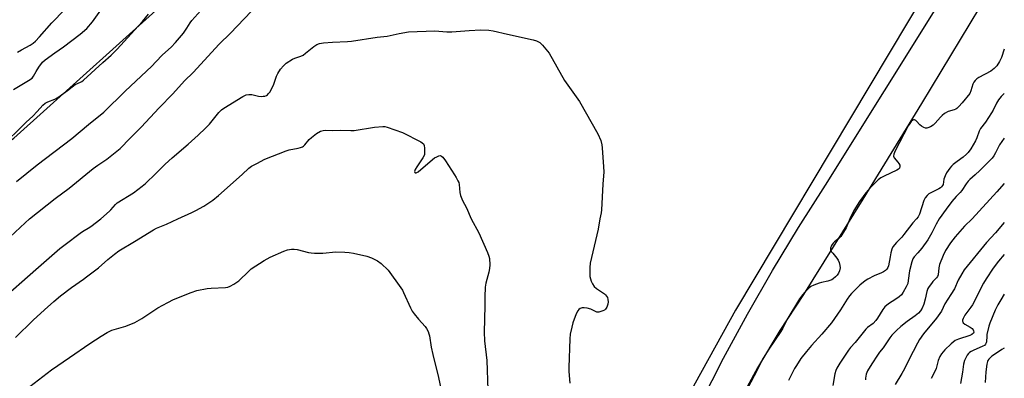
# Model space of a CAD drawing. Units: inches. Extents: x 1261772 to 1267772, y 609449 to 613449.
# Drawn here: x 1267321 to 1267772, y 611927 to 612091 of the extents above; entities that cross this region are included whole.
import ezdxf

# ---------------------------------------------------------------- set-up
doc = ezdxf.new("R2010")
doc.units = ezdxf.units.IN
doc.header["$MEASUREMENT"] = 0
for name, color, linetype in [('NTRL-Farm Land', 3, 'Continuous'), ('TRANS-Road', 130, 'Continuous'), ('Undefined', 1, 'Continuous')]:
    doc.layers.add(name, color=color, linetype=linetype)

msp = doc.modelspace()

# ---------------------------------------------------------------- linework, layer by layer
at = {"layer": 'NTRL-Farm Land'}
msp.add_lwpolyline([(1266608.73, 611553.01), (1266561.09, 611729.36), (1266567.07, 611754.15), (1266579.11, 611743.77), (1266619.97, 611747.43), (1266725.21, 611770.99), (1266828.36, 611801.67), (1266928.82, 611829.86), (1267031.99, 611873.1), (1267127.34, 611915.2), (1267233.89, 611978.88), (1267318.17, 612036.97), (1267395.25, 612106.41), (1267498.02, 612206.46), (1267569.29, 612293.6), (1267600.84, 612351.17), (1267771.86, 612257.79), (1267771.85, 612164.09), (1267648.8, 611958.27), (1267593.24, 611857.97), (1267555.49, 611759.5), (1267444.89, 611718.31), (1267203.82, 611658.75), (1266990.18, 611615.08)], dxfattribs=at)
at = {"layer": 'TRANS-Road'}
for points in [[(1267632.8, 611915.8), (1267643.26, 611936.28), (1267654.22, 611956.49), (1267665.67, 611976.42), (1267677.6, 611996.07), (1267690.01, 612015.42), (1267771.85, 612146.49)], [(1267760.43, 612096.86), (1267733.92, 612052.85), (1267707.07, 612009.05), (1267679.89, 611965.45), (1267669.01, 611948.87), (1267658.81, 611931.86), (1267649.3, 611914.46)]]:
    msp.add_lwpolyline(points, dxfattribs=at)
at = {"layer": 'Undefined'}
for points, elevation in [([(1267319.39, 612017.16), (1267328.86, 612024.8), (1267344.8, 612036.81), (1267352.44, 612043.24), (1267359.45, 612048.99), (1267369.2, 612058.61), (1267381.31, 612070.02), (1267383.26, 612071.97), (1267386.27, 612075.18), (1267390.18, 612078.73), (1267392.15, 612080.81), (1267395.81, 612085.03), (1267397.44, 612087.33), (1267398.99, 612089.85), (1267399.74, 612090.9), (1267407.96, 612100.11)], 800), ([(1267318.02, 612059.25), (1267324.93, 612063.41), (1267326.5, 612064.52), (1267327.24, 612065.44), (1267328.4, 612067.6), (1267329.63, 612069.53), (1267331.33, 612071.79), (1267332.46, 612072.95), (1267337, 612076.07), (1267340.89, 612078.87), (1267348.51, 612084.59), (1267351.59, 612087.22), (1267354.25, 612090.31), (1267358.05, 612095.62)], 796), ([(1267319.9, 612076.42), (1267321.62, 612077.5), (1267325.59, 612079.62), (1267326.97, 612080.56), (1267328.06, 612081.43), (1267330, 612083.47), (1267335.59, 612089.87), (1267341.41, 612095.8)], 794), ([(1267325.31, 612000), (1267337.09, 612009.46), (1267343.56, 612014.15), (1267354.51, 612023.13), (1267356.66, 612024.69), (1267360.81, 612027.46), (1267365.36, 612031.04), (1267366.91, 612032.35), (1267371.43, 612036.99), (1267376.52, 612042.04), (1267384.8, 612050.94), (1267390.95, 612057.31), (1267396.34, 612063.31), (1267400.3, 612067.03), (1267412.25, 612080.06), (1267417.43, 612085.16), (1267426.93, 612095)], 802), ([(1267314.56, 612035.16), (1267321.01, 612041.66), (1267323.79, 612044.3), (1267326.91, 612047.1), (1267328.92, 612049.19), (1267331.48, 612052.1), (1267332.5, 612053.06), (1267333.67, 612053.7), (1267337.02, 612054.94), (1267338.3, 612055.57), (1267342.82, 612058.83), (1267346.28, 612061.52), (1267347.02, 612061.96), (1267349.25, 612062.96), (1267350.09, 612063.51), (1267358.87, 612071.68), (1267362.76, 612075.08), (1267365.44, 612077.76), (1267375.12, 612088.25), (1267377.06, 612090.42), (1267379.92, 612093.82)], 798), ([(1267357.98, 612000), (1267362.06, 612003.57), (1267362.66, 612004.21), (1267364.68, 612006.65), (1267365.52, 612007.44), (1267373, 612012.04), (1267376.94, 612014.99), (1267378.51, 612016.28), (1267383.26, 612020.78), (1267386.2, 612023.92), (1267387.45, 612025.12), (1267390.7, 612028.02), (1267398.03, 612034.2), (1267402.65, 612038.36), (1267406.01, 612041.58), (1267407.84, 612043.45), (1267412.06, 612048.74), (1267413.27, 612050.01), (1267414.37, 612050.77), (1267423.1, 612056.09), (1267424.63, 612056.85), (1267425.76, 612057.05), (1267427.22, 612057.03), (1267430.3, 612056.25), (1267431.47, 612056.13), (1267432.32, 612056.17), (1267433.07, 612056.3), (1267433.83, 612056.56), (1267434.29, 612056.82), (1267434.87, 612057.41), (1267435.37, 612058.1), (1267436.7, 612060.33), (1267437.24, 612061.7), (1267438.47, 612065.34), (1267439.07, 612066.68), (1267440.38, 612068.61), (1267441.65, 612070.21), (1267442.96, 612071.29), (1267445.84, 612073.12), (1267446.89, 612073.6), (1267449.64, 612074.6), (1267450.63, 612075.09), (1267451.81, 612075.94), (1267455.54, 612079.03), (1267456.94, 612079.9), (1267458.25, 612080.39), (1267460.02, 612080.63), (1267464.2, 612080.98), (1267471.07, 612081.24), (1267472.84, 612081.42), (1267484.53, 612083.23), (1267489.17, 612083.79), (1267494.67, 612084.96), (1267498.94, 612085.67), (1267510.98, 612086.1), (1267516.55, 612085.67), (1267518.8, 612085.64), (1267526.79, 612086.31), (1267532.09, 612086.59), (1267535.67, 612086.43), (1267537.73, 612086.12), (1267544.34, 612084.59), (1267556.02, 612082.08), (1267557.62, 612081.56), (1267559.03, 612080.8), (1267560.28, 612079.56), (1267563.34, 612075.9), (1267570.45, 612063.38), (1267577.3, 612053.77), (1267585.71, 612038.95), (1267586.98, 612035.97), (1267587.57, 612034), (1267587.73, 612032.54), (1267588.28, 612023.96), (1267588.36, 612021.59), (1267587.97, 612015.95), (1267587.31, 612004.21), (1267587.14, 612002.79), (1267586.64, 612000)], 804), ([(1267771.84, 612077.75), (1267770.61, 612073.94), (1267769.63, 612072.14), (1267768.36, 612070.18), (1267767.18, 612068.95), (1267765.63, 612067.7), (1267760.21, 612064.72), (1267759.28, 612064.12), (1267758.53, 612063.46), (1267757.92, 612062.68), (1267757.46, 612061.78), (1267756.58, 612058.73), (1267755.99, 612057.53), (1267752.56, 612053.2), (1267751.05, 612051.52), (1267750.04, 612050.57), (1267749.58, 612050.28), (1267748.83, 612049.96), (1267746.16, 612049.22), (1267744.5, 612048.29), (1267743.39, 612047.43), (1267742.56, 612046.68), (1267740.12, 612043.83), (1267739.31, 612043.01), (1267738.12, 612042.23), (1267736.84, 612041.67), (1267736.33, 612041.58), (1267735.8, 612041.65), (1267735.01, 612041.93), (1267733.98, 612042.47), (1267733.09, 612043.16), (1267731.7, 612044.79), (1267731.26, 612045.13), (1267730.79, 612045.36), (1267730.32, 612045.44), (1267729.93, 612045.33), (1267729.2, 612044.71), (1267728.54, 612043.79), (1267727.87, 612042.63), (1267721.87, 612031.27), (1267721.49, 612030.5), (1267721.21, 612029.7), (1267721.17, 612028.7), (1267721.42, 612027.99), (1267723.12, 612026.03), (1267723.58, 612025.37), (1267723.93, 612024.69), (1267724.05, 612023.98), (1267723.86, 612023.32), (1267723.33, 612022.81), (1267722.61, 612022.4), (1267716.78, 612019.68), (1267715.24, 612018.85), (1267714.11, 612017.93), (1267710.95, 612014.9), (1267708.36, 612011.94), (1267705.59, 612008.08), (1267702.95, 612003.82), (1267701.03, 612000)], 802), ([(1267771.84, 612057.43), (1267770.45, 612056.1), (1267769.21, 612054.51), (1267768.29, 612053.02), (1267766.75, 612049.84), (1267766, 612048.56), (1267763.22, 612044.34), (1267760.94, 612041.48), (1267760.36, 612040.26), (1267759.26, 612037.18), (1267758.68, 612035.82), (1267756.45, 612032.12), (1267755.33, 612030.45), (1267754.56, 612029.63), (1267753.06, 612028.35), (1267750.27, 612026.34), (1267748.49, 612024.92), (1267747.67, 612024.13), (1267746.94, 612023.22), (1267745.39, 612021.09), (1267744.72, 612019.84), (1267744.16, 612018.27), (1267743.79, 612015.78), (1267743.59, 612015.31), (1267743.14, 612014.72), (1267742.57, 612014.21), (1267741.87, 612013.76), (1267737.33, 612011.47), (1267736.45, 612010.75), (1267735.54, 612009.66), (1267734.95, 612008.41), (1267732.94, 612002.16), (1267732.33, 612000.95), (1267731.62, 612000)], 800), ([(1267393.29, 612000), (1267399.72, 612002.92), (1267401.58, 612003.85), (1267405.21, 612005.95), (1267409.25, 612008.64), (1267411.96, 612010.78), (1267422.8, 612020.44), (1267425.86, 612023.3), (1267427.05, 612024.19), (1267429.41, 612025.47), (1267433.14, 612027.33), (1267442.93, 612031.16), (1267444.3, 612031.62), (1267448.41, 612032.43), (1267449.53, 612032.72), (1267450.32, 612033.01), (1267450.8, 612033.3), (1267451.43, 612033.9), (1267453.49, 612036.34), (1267454.53, 612037.33), (1267456.85, 612039.15), (1267458.69, 612040.15), (1267459.79, 612040.55), (1267460.84, 612040.65), (1267464.04, 612040.48), (1267467.63, 612040.71), (1267472.56, 612040.51), (1267474.01, 612040.54), (1267483.37, 612042.03), (1267487.17, 612042.35), (1267488.03, 612042.31), (1267489.18, 612042.05), (1267496.23, 612039.64), (1267504.55, 612035.38), (1267505.27, 612034.94), (1267505.84, 612034.38), (1267506.11, 612033.64), (1267506.25, 612032.51), (1267506.33, 612030.46), (1267506.2, 612029.33), (1267505.58, 612028.07), (1267502.76, 612023.93), (1267502, 612022.69), (1267501.78, 612022.2), (1267501.7, 612021.74), (1267501.78, 612021.35), (1267502, 612021.12), (1267502.51, 612021.09), (1267503.43, 612021.59), (1267509.98, 612027.25), (1267510.92, 612027.96), (1267511.88, 612028.54), (1267512.84, 612028.99), (1267513.52, 612029.08), (1267514.12, 612028.78), (1267514.68, 612028.26), (1267515.89, 612026.69), (1267520.08, 612020.22), (1267520.84, 612018.97), (1267521.61, 612017.51), (1267521.93, 612016.75), (1267522.16, 612015.87), (1267522.42, 612012.17), (1267522.74, 612010.81), (1267523.74, 612008.49), (1267525.56, 612005.17), (1267527.71, 612000)], 806), ([(1267771.84, 612037.04), (1267769.63, 612034.03), (1267767.85, 612030.37), (1267766.99, 612028.97), (1267766.22, 612027.91), (1267760.58, 612022.16), (1267758.48, 612020.16), (1267756.06, 612018.07), (1267755.28, 612017.28), (1267754.39, 612016.1), (1267752.45, 612013.02), (1267751.71, 612012.18), (1267749.8, 612010.3), (1267747.88, 612008.02), (1267745.27, 612004.52), (1267742.05, 612000)], 798), ([(1267771.84, 612016.33), (1267768.46, 612012.46), (1267757.17, 612000)], 796), ([(1267311.39, 611962.27), (1267328.18, 611976.89), (1267339.31, 611986.46), (1267341.08, 611987.9), (1267349.2, 611993.92), (1267350.42, 611994.75), (1267352.22, 611995.8), (1267353.4, 611996.58), (1267357.98, 612000)], 804), ([(1267316.49, 611991.77), (1267323.33, 611998.25), (1267325.31, 612000)], 802), ([(1267319.01, 611945.67), (1267327.03, 611953.71), (1267332.2, 611958.46), (1267336.56, 611962.28), (1267339.61, 611964.81), (1267344.66, 611968.69), (1267350.1, 611972.41), (1267351.52, 611973.47), (1267356.89, 611977.7), (1267361.16, 611981.38), (1267364.29, 611983.96), (1267366.31, 611985.45), (1267373.44, 611989.64), (1267382.07, 611995.05), (1267383.5, 611995.73), (1267388.15, 611997.68), (1267393.29, 612000)], 806), ([(1267527.71, 612000), (1267531.19, 611993.62), (1267535.16, 611984.68), (1267535.75, 611983.02), (1267536.01, 611981.88), (1267536.18, 611978.96), (1267536.1, 611977.26), (1267535.76, 611975.69), (1267534.35, 611970.55), (1267534.04, 611968.81), (1267533.94, 611964.33), (1267533.97, 611960.27), (1267533.64, 611948.19), (1267533.81, 611944.25), (1267534.84, 611935.16), (1267535.29, 611921.85)], 806), ([(1267586.64, 612000), (1267585.77, 611995.38), (1267582.1, 611979.75), (1267581.96, 611977.74), (1267582.08, 611973.71), (1267582.28, 611972.58), (1267582.63, 611971.5), (1267583.27, 611970.27), (1267584.05, 611969.14), (1267585.12, 611968.19), (1267588.76, 611965.71), (1267589.19, 611965.32), (1267589.68, 611964.7), (1267590.05, 611964), (1267590.25, 611963.15), (1267590.33, 611962.04), (1267590.24, 611960.96), (1267589.79, 611959.58), (1267589.19, 611958.65), (1267588.77, 611958.32), (1267588.02, 611957.95), (1267586.16, 611957.33), (1267585.64, 611957.27), (1267585.15, 611957.34), (1267582.5, 611958.64), (1267580.81, 611959.11), (1267579.38, 611959.37), (1267578.56, 611959.33), (1267577.55, 611959.05), (1267576.94, 611958.63), (1267576.47, 611958.01), (1267575.75, 611956.51), (1267574.23, 611952.43), (1267573.7, 611950.44), (1267573.02, 611947.26), (1267572.85, 611945.18), (1267572.37, 611932), (1267572.41, 611930.24), (1267572.85, 611924.8)], 804), ([(1267701.03, 612000), (1267699.45, 611996.02), (1267697.46, 611992.69), (1267696.95, 611991.97), (1267696.38, 611991.32), (1267694.13, 611989.62), (1267693.4, 611988.96), (1267692.73, 611987.86), (1267692.31, 611986.6), (1267692.28, 611985.87), (1267692.59, 611985.17), (1267693.27, 611984.29), (1267695.22, 611982.09), (1267695.79, 611981.12), (1267696.19, 611980.08), (1267696.54, 611978.74), (1267696.6, 611977.61), (1267696.4, 611976.19), (1267695.96, 611975.16), (1267695.32, 611974.25), (1267694.57, 611973.45), (1267693.54, 611972.56), (1267692.84, 611972.14), (1267691.05, 611971.47), (1267688.11, 611970.93), (1267686.98, 611970.63), (1267684.57, 611969.68), (1267683.29, 611969.04), (1267682.14, 611968.15), (1267680.43, 611966.54), (1267679.39, 611965.29), (1267678.07, 611963.45), (1267672.2, 611953.84), (1267670.37, 611950.08), (1267669.43, 611948.43), (1267664.06, 611940.47), (1267661.35, 611936.23), (1267657.27, 611928.23), (1267649.77, 611914)], 802), ([(1267731.62, 612000), (1267730.01, 611998.19), (1267725.85, 611992.86), (1267724.87, 611991.75), (1267722.4, 611989.28), (1267720.82, 611987.19), (1267720.33, 611986.15), (1267719.86, 611984.45), (1267719.5, 611982.71), (1267718.8, 611978.58), (1267718.49, 611977.77), (1267718, 611977.05), (1267717.41, 611976.41), (1267716.55, 611975.8), (1267715.63, 611975.35), (1267712.22, 611973.95), (1267709.3, 611972.42), (1267708.05, 611971.65), (1267705.68, 611969.69), (1267701.92, 611965.89), (1267700.96, 611964.77), (1267699.9, 611963.34), (1267696.87, 611958.48), (1267692.76, 611952.39), (1267688.25, 611947.25), (1267683.52, 611942.12), (1267681.22, 611939.4), (1267678.65, 611936.05), (1267676.6, 611932.96), (1267675.72, 611931.49), (1267673.02, 611926.04)], 800), ([(1267742.05, 612000), (1267740.68, 611997.61), (1267738.71, 611993.69), (1267736.76, 611990.41), (1267734.12, 611986.67), (1267732.29, 611984.5), (1267730.51, 611982.68), (1267729.93, 611981.77), (1267729.47, 611980.37), (1267728.5, 611976.27), (1267727.89, 611971.88), (1267727.59, 611970.48), (1267726.95, 611968.92), (1267725.59, 611966.44), (1267724.71, 611965.32), (1267723.66, 611964.34), (1267722.2, 611963.31), (1267718.87, 611961.23), (1267717.18, 611959.72), (1267716.28, 611958.6), (1267713.83, 611954.61), (1267712.98, 611953.46), (1267711.8, 611952.22), (1267709.2, 611950.33), (1267708.38, 611949.56), (1267703.5, 611943.5), (1267701.47, 611941.14), (1267700.53, 611939.88), (1267696.57, 611934.05), (1267695.14, 611931.64), (1267694.72, 611930.64), (1267694.24, 611929.08), (1267693.25, 611923.83)], 798), ([(1267757.17, 612000), (1267753.68, 611996.73), (1267749.29, 611991.88), (1267747.2, 611989.06), (1267744.93, 611985.6), (1267743.8, 611983.24), (1267742.13, 611979.23), (1267741.81, 611977.59), (1267741.51, 611974.36), (1267741.33, 611973.73), (1267740.86, 611973.04), (1267739.19, 611971.37), (1267738.44, 611970.49), (1267737.38, 611969.1), (1267736.78, 611968.13), (1267736.3, 611966.82), (1267735.54, 611963.23), (1267734.93, 611961.05), (1267734.18, 611959.2), (1267733.5, 611957.96), (1267732.56, 611956.91), (1267731.07, 611955.59), (1267727.42, 611953.14), (1267724.43, 611950.81), (1267722.4, 611948.97), (1267720.36, 611946.81), (1267719.47, 611945.65), (1267716.38, 611940.99), (1267714.75, 611939), (1267713.71, 611937.58), (1267711.1, 611933.69), (1267709.22, 611930.51), (1267708.86, 611929.75), (1267708.58, 611928.91), (1267708.25, 611927.19), (1267708.3, 611926.36)], 796), ([(1267771.84, 611998.4), (1267767.78, 611993.67), (1267763.75, 611989.28), (1267753.53, 611976.65), (1267752.39, 611974.9), (1267750.73, 611972.06), (1267749.06, 611968.07), (1267747.3, 611965.4), (1267744.68, 611961.14), (1267743.02, 611957.85), (1267742.35, 611956.7), (1267740.76, 611954.62), (1267734.82, 611947.36), (1267733.02, 611944.81), (1267732.03, 611943.21), (1267728.13, 611935.56), (1267726.21, 611931.45), (1267724.93, 611929.2), (1267721.81, 611924.21)], 794), ([(1267321.52, 611920.32), (1267335.4, 611930.9), (1267343.74, 611936.53), (1267352.97, 611942.94), (1267358.12, 611946.41), (1267360.99, 611947.99), (1267363.12, 611949.03), (1267369.51, 611951), (1267373.65, 611952.57), (1267376.78, 611954.38), (1267384.12, 611959.33), (1267388.67, 611961.82), (1267391.28, 611963.09), (1267399.47, 611966.36), (1267401.94, 611967.19), (1267406.74, 611968.18), (1267408.51, 611968.35), (1267415.11, 611968.69), (1267416.2, 611968.86), (1267417.19, 611969.18), (1267418.98, 611970.2), (1267421.18, 611971.7), (1267425.81, 611976.17), (1267426.89, 611977.11), (1267432.78, 611981.04), (1267435.59, 611982.46), (1267441.83, 611985.27), (1267443.46, 611985.81), (1267445.38, 611986.2), (1267446.51, 611986.2), (1267447.94, 611986.02), (1267453.2, 611984.72), (1267454.34, 611984.54), (1267455.82, 611984.43), (1267459.66, 611984.32), (1267465.62, 611984.91), (1267469.74, 611984.81), (1267471.79, 611984.69), (1267473.81, 611984.32), (1267479.85, 611982.98), (1267481.98, 611982.16), (1267484.81, 611980.83), (1267486.4, 611979.6), (1267489.58, 611976.6), (1267495.48, 611968.41), (1267496.14, 611967.44), (1267496.71, 611966.4), (1267499.89, 611959.33), (1267500.7, 611957.73), (1267501.55, 611956.56), (1267503.59, 611954.08), (1267506.64, 611950.73), (1267507.26, 611949.79), (1267507.88, 611948.48), (1267508.28, 611947.4), (1267508.51, 611946.56), (1267509.36, 611941.34), (1267510.08, 611937.88), (1267512.68, 611927.49), (1267513.95, 611921.6)], 808), ([(1267771.83, 611983.68), (1267769.24, 611980.65), (1267766.77, 611977.54), (1267763.5, 611972.67), (1267762.29, 611970.63), (1267757.26, 611960.76), (1267756.47, 611959.56), (1267753.8, 611955.92), (1267753.01, 611954.46), (1267752.77, 611953.71), (1267752.73, 611953.23), (1267752.81, 611952.86), (1267753, 611952.52), (1267753.84, 611951.82), (1267756.21, 611950.49), (1267757.13, 611949.82), (1267757.6, 611949.27), (1267757.8, 611948.86), (1267757.85, 611948.19), (1267757.67, 611947.75), (1267756.98, 611947.08), (1267756.07, 611946.6), (1267750.88, 611945.03), (1267750.08, 611944.72), (1267749.33, 611944.29), (1267747.52, 611942.82), (1267744.65, 611940.04), (1267743.1, 611938.33), (1267742.34, 611937.11), (1267741.61, 611935.17), (1267740.6, 611931.55), (1267740.09, 611930.22), (1267738.41, 611926.95)], 792), ([(1267771.83, 611965.52), (1267770.21, 611963.05), (1267768.9, 611960.75), (1267767.7, 611958.2), (1267765.26, 611952.32), (1267764.82, 611950.96), (1267763.9, 611947.15), (1267763.78, 611946.31), (1267763.66, 611943.81), (1267763.54, 611943.32), (1267763.24, 611942.7), (1267762.71, 611942.14), (1267762.01, 611941.7), (1267757.66, 611939.82), (1267756.65, 611939.33), (1267755.97, 611938.89), (1267755.39, 611938.36), (1267754.87, 611937.65), (1267753.62, 611935.28), (1267753.1, 611933.5), (1267752.63, 611929.84), (1267751.82, 611924.65)], 790), ([(1267771.83, 611940.81), (1267770.73, 611940.27), (1267767.29, 611938.02), (1267766.15, 611937.19), (1267765.37, 611936.5), (1267764.83, 611935.89), (1267764.37, 611935.2), (1267764.15, 611934.69), (1267763.88, 611933.54), (1267763.36, 611929.99), (1267763.03, 611925.11)], 788)]:
    msp.add_lwpolyline(points, dxfattribs=dict(at, elevation=elevation))

doc.saveas('drawing.dxf')
